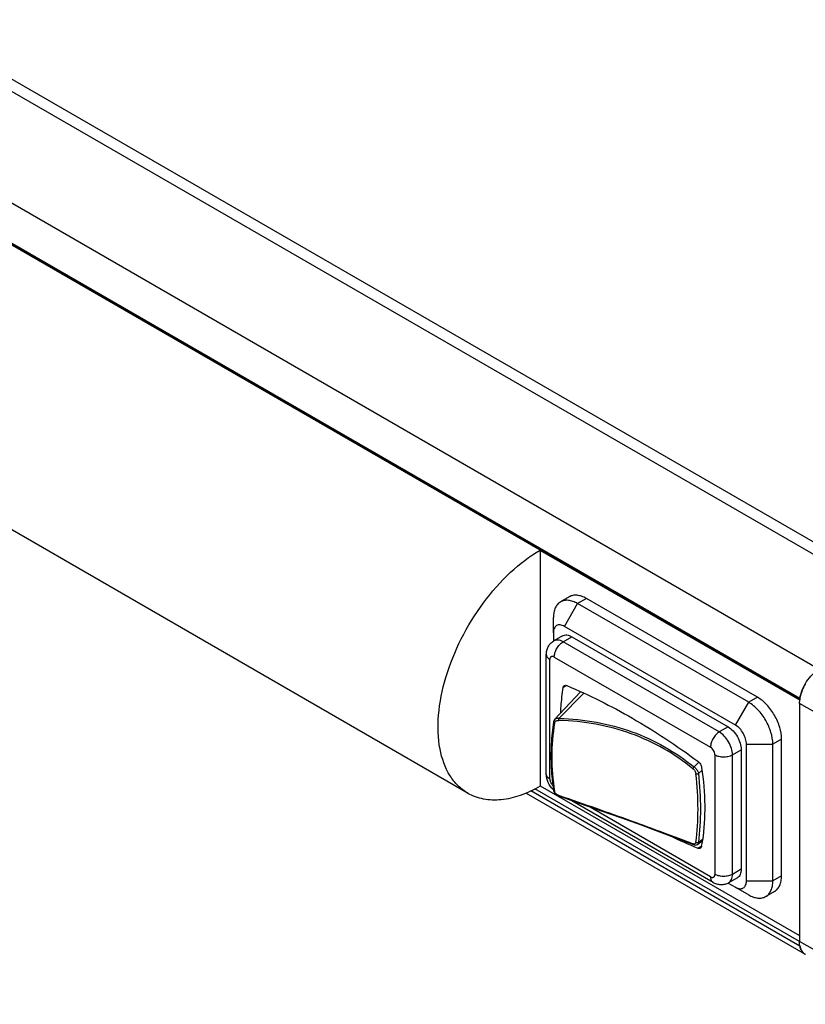
# Model space of a CAD drawing. Units: inches. Extents: x 0.7 to 21.3, y 0.5 to 16.
# Drawn here: x 18.9 to 20.1, y 12.2 to 13.7 of the extents above; entities that cross this region are included whole.
import ezdxf

# ---------------------------------------------------------------- set-up
doc = ezdxf.new("R2010")
doc.units = ezdxf.units.IN
doc.header["$LTSCALE"] = 1.21
doc.header["$MEASUREMENT"] = 0
doc.layers.get('0').update_dxf_attribs({"linetype": 'CONTINUOUS'})
doc.layers.add('AXIS', color=7, linetype='CONTINUOUS')

msp = doc.modelspace()

# ---------------------------------------------------------------- linework, layer by layer
at = {"color": 7, "linetype": 'CONTINUOUS'}
for p, q in [((15.8943, 15.3333), (20.2929, 12.7938)), ((15.9238, 15.3362), (20.3224, 12.7968)), ((15.7411, 15.2448), (20.1396, 12.7054)), ((15.7105, 15.199), (20.1091, 12.6595)), ((15.7113, 15.1964), (20.1088, 12.6575)), ((20.1088, 12.6564), (19.6972, 12.894)), ((19.6972, 12.894), (19.6972, 12.5203)), ((19.7355, 12.7734), (19.7564, 12.8096)), ((19.7703, 12.8176), (19.7564, 12.8096)), ((20.0278, 12.6529), (19.7564, 12.8096)), ((19.7181, 12.7634), (19.7181, 12.7875)), ((19.7181, 12.7634), (19.7181, 12.75)), ((20.0069, 12.6167), (19.7355, 12.7734)), ((19.7326, 12.7584), (19.7186, 12.7504)), ((19.7186, 12.7504), (19.7186, 12.7504)), ((19.7334, 12.7489), (19.7473, 12.7569)), ((19.9812, 12.6059), (19.7334, 12.7489)), ((19.7473, 12.7569), (19.9951, 12.6139)), ((19.7068, 12.5391), (19.7068, 12.7288)), ((19.7125, 12.5311), (19.7125, 12.7208)), ((19.7195, 12.7248), (19.9673, 12.5817)), ((19.72, 12.6256), (19.7612, 12.6696)), ((19.7392, 12.6795), (19.7335, 12.6762)), ((19.7272, 12.6276), (19.7663, 12.6673)), ((20.0069, 12.6167), (20.0278, 12.6529)), ((20.0417, 12.6609), (20.0278, 12.6529)), ((20.1083, 12.6511), (20.1087, 12.657)), ((20.1091, 12.6595), (20.109, 12.659)), ((20.1105, 12.6658), (20.1091, 12.6595)), ((20.2839, 12.5515), (20.1083, 12.6511)), ((20.1083, 12.6511), (20.1083, 12.2734)), ((19.7201, 12.6256), (19.7212, 12.6265)), ((19.9951, 12.6139), (19.9812, 12.6059)), ((20.08, 12.5946), (20.0661, 12.5866)), ((20.0021, 12.5697), (20.016, 12.5777)), ((20.016, 12.5777), (20.016, 12.3881)), ((20.0243, 12.5866), (20.0661, 12.5866)), ((20.0243, 12.3696), (20.0243, 12.5866)), ((20.0661, 12.3696), (20.0661, 12.5866)), ((19.9742, 12.5697), (19.9742, 12.38)), ((19.9988, 12.5682), (20.0021, 12.5697)), ((20.0021, 12.38), (20.0021, 12.5697)), ((19.9411, 12.5505), (19.9413, 12.5503)), ((19.9413, 12.5503), (19.949, 12.5579)), ((19.948, 12.5399), (19.9537, 12.5447)), ((19.7125, 12.5311), (19.7099, 12.533)), ((20.1091, 12.2659), (19.6822, 12.5124)), ((20.1083, 12.2734), (19.6888, 12.5156)), ((19.6972, 12.5203), (20.1083, 12.2829)), ((19.6748, 12.5087), (20.1175, 12.2531)), ((19.7252, 12.5048), (19.7268, 12.5043)), ((19.7267, 12.5053), (19.7271, 12.5052)), ((19.7268, 12.5043), (19.7267, 12.5053)), ((19.9713, 12.367), (19.7435, 12.4985)), ((19.9673, 12.376), (19.7724, 12.4885)), ((19.8865, 12.4476), (19.9144, 12.4371)), ((19.9144, 12.4371), (19.9402, 12.4273)), ((19.948, 12.4306), (19.9547, 12.436)), ((19.9395, 12.428), (19.9394, 12.4286)), ((19.9401, 12.4274), (19.9395, 12.428)), ((19.9464, 12.4275), (19.9544, 12.4339)), ((19.9464, 12.4275), (19.9464, 12.4275)), ((19.9533, 12.4248), (19.9473, 12.4213)), ((20.016, 12.3881), (20.0021, 12.38)), ((19.9775, 12.3785), (19.9742, 12.38)), ((20.0099, 12.3745), (19.9959, 12.3665)), ((20.08, 12.3776), (20.0661, 12.3696)), ((19.9954, 12.3662), (20.0069, 12.3595)), ((20.0069, 12.3595), (20.0278, 12.3475)), ((20.0243, 12.3696), (20.0661, 12.3696)), ((20.2839, 12.1738), (20.1083, 12.2734)), ((20.109, 12.2664), (20.1091, 12.2659))]:
    msp.add_line(p, q, dxfattribs=at)
for points in [[(19.7183, 12.6221), (19.7149, 12.5956), (19.7137, 12.5681), (19.7149, 12.5402), (19.7183, 12.5125)], [(19.7201, 12.6256), (19.7196, 12.6251), (19.7187, 12.6234), (19.7183, 12.6221)], [(19.7183, 12.5125), (19.7187, 12.5112), (19.7196, 12.5092), (19.7211, 12.5074), (19.723, 12.5059), (19.7252, 12.5048)], [(19.7268, 12.5043), (19.7606, 12.4926), (19.794, 12.4809), (19.8262, 12.4695), (19.8571, 12.4584), (19.8865, 12.4476)], [(19.9401, 12.4274), (19.9415, 12.4267), (19.9434, 12.4265), (19.9452, 12.4268), (19.9464, 12.4275)]]:
    msp.add_lwpolyline(points, dxfattribs=at)
for centre, radius, start, end in [((20.1785, 12.6461), 0.0708, 157.0127, 162.9779), ((20.1813, 12.6449), 0.0738, 156.11, 157.0343), ((20.1834, 12.644), 0.0761, 150.4107, 156.0844), ((20.184, 12.6436), 0.0767, 149.5219, 150.4159), ((20.1605, 12.6504), 0.0522, 172.2104, 172.7634), ((20.1616, 12.6503), 0.0533, 171.0963, 172.2085), ((20.1737, 12.6477), 0.0657, 163.0558, 163.9927), ((19.7253, 12.6168), 0.0109, 80.0516, 81.4919), ((20.278, 13.2098), 0.855, 244.0464, 247.2493), ((19.6424, 12.4775), 0.3153, 350.3152, 352.0035), ((20.1306, 12.2699), 0.0218, 203.209, 205.164), ((20.1261, 12.2672), 0.0165, 219.6783, 222.1522), ((20.1249, 12.266), 0.0148, 235.5334, 239.9976), ((20.1249, 12.2659), 0.0148, 240.0003, 240.6081), ((20.1249, 12.2659), 0.0147, 240.0167, 240.6111)]:
    msp.add_arc(centre, radius, start, end, dxfattribs=at)
for points, knots in [([(19.7293, 12.8123), (19.7275, 12.8112), (19.7242, 12.8084), (19.7206, 12.8026), (19.7185, 12.7954), (19.7181, 12.7902), (19.7181, 12.7875)], [0, 0, 0, 0, 0.217773, 0.450952, 0.710201, 1, 1, 1, 1]), ([(19.7564, 12.8096), (19.754, 12.8109), (19.7493, 12.8132), (19.742, 12.8149), (19.7352, 12.8148), (19.7311, 12.8133), (19.7293, 12.8123)], [0, 0, 0, 0, 0.289798, 0.549047, 0.782226, 1, 1, 1, 1]), ([(19.7355, 12.7734), (19.7344, 12.774), (19.7323, 12.7751), (19.729, 12.7758), (19.7259, 12.7758), (19.7231, 12.7748), (19.7209, 12.7729), (19.7192, 12.7702), (19.7183, 12.767), (19.7181, 12.7646), (19.7181, 12.7634)], [0, 0, 0, 0, 0.144885, 0.27453, 0.391109, 0.499998, 0.608887, 0.725467, 0.855114, 1, 1, 1, 1]), ([(19.7068, 12.7288), (19.7068, 12.7309), (19.7072, 12.7352), (19.7095, 12.7413), (19.7133, 12.7466), (19.7168, 12.7493), (19.7186, 12.7504)], [0, 0, 0, 0, 0.249395, 0.498948, 0.749217, 1, 1, 1, 1]), ([(19.7334, 12.7489), (19.7321, 12.7496), (19.7295, 12.7509), (19.7256, 12.7518), (19.7219, 12.7517), (19.7196, 12.7509), (19.7187, 12.7504)], [0, 0, 0, 0, 0.289771, 0.549055, 0.782224, 1, 1, 1, 1]), ([(19.7236, 12.7385), (19.7248, 12.7407), (19.7277, 12.7446), (19.7314, 12.7478), (19.7334, 12.7489)], [0, 0, 0, 0, 0.525555, 1, 1, 1, 1]), ([(19.7326, 12.7584), (19.7335, 12.759), (19.7358, 12.7598), (19.7395, 12.7599), (19.7435, 12.7589), (19.746, 12.7577), (19.7473, 12.7569)], [0, 0, 0, 0, 0.217775, 0.450931, 0.710225, 1, 1, 1, 1]), ([(19.7195, 12.7248), (19.7195, 12.7271), (19.7203, 12.7319), (19.7223, 12.7363), (19.7236, 12.7385)], [0, 0, 0, 0, 0.474448, 1, 1, 1, 1]), ([(19.7068, 12.7288), (19.7068, 12.7281), (19.707, 12.7265), (19.7082, 12.7243), (19.7101, 12.7223), (19.7117, 12.7213), (19.7125, 12.7208)], [0, 0, 0, 0, 0.217776, 0.450956, 0.7102, 1, 1, 1, 1]), ([(19.7195, 12.7248), (19.7187, 12.7253), (19.7174, 12.7258), (19.7156, 12.7257), (19.7145, 12.7253), (19.7136, 12.7246), (19.7127, 12.7231), (19.7125, 12.7217), (19.7125, 12.7208)], [0, 0, 0, 0, 0.273857, 0.390775, 0.499998, 0.609221, 0.72614, 1, 1, 1, 1]), ([(20.1089, 12.6585), (20.1097, 12.6632), (20.1124, 12.6728), (20.1193, 12.6859), (20.1284, 12.6972), (20.1358, 12.7032), (20.1396, 12.7054)], [0, 0, 0, 0, 0.248306, 0.510957, 0.767764, 1, 1, 1, 1]), ([(19.7296, 12.6362), (19.7298, 12.6397), (19.7305, 12.653), (19.732, 12.6663), (19.7335, 12.6762)], [0, 0, 0, 0, 0.255618, 1, 1, 1, 1]), ([(19.7335, 12.6762), (19.7336, 12.6769), (19.734, 12.6782), (19.7349, 12.6792), (19.7354, 12.6795)], [0, 0, 0, 0, 0.53684, 1, 1, 1, 1]), ([(19.7354, 12.6795), (19.736, 12.6798), (19.7374, 12.6801), (19.7387, 12.6797), (19.7394, 12.6795)], [0, 0, 0, 0, 0.460999, 1, 1, 1, 1]), ([(19.7394, 12.6795), (19.7751, 12.6645), (19.8469, 12.6283), (19.9139, 12.584), (19.9473, 12.5594)], [0, 0, 0, 0, 0.483008, 1, 1, 1, 1]), ([(20.0661, 12.5866), (20.0661, 12.5928), (20.0637, 12.6061), (20.0555, 12.6247), (20.0435, 12.6411), (20.0332, 12.6497), (20.0278, 12.6529)], [0, 0, 0, 0, 0.237219, 0.500001, 0.762782, 1, 1, 1, 1]), ([(19.7183, 12.6221), (19.7183, 12.622), (19.7183, 12.6216), (19.7187, 12.621), (19.7193, 12.6206), (19.7198, 12.6204), (19.72, 12.6203)], [0, 0, 0, 0, 0.196725, 0.425455, 0.696292, 1, 1, 1, 1]), ([(19.7212, 12.6265), (19.7219, 12.6271), (19.7239, 12.6278), (19.7259, 12.6277), (19.7269, 12.6276)], [0, 0, 0, 0, 0.478225, 1, 1, 1, 1]), ([(19.7267, 12.6242), (19.7267, 12.6245), (19.7266, 12.6251), (19.7267, 12.626), (19.7269, 12.6268), (19.727, 12.6273), (19.7272, 12.6275)], [0, 0, 0, 0, 0.253087, 0.52736, 0.787273, 1, 1, 1, 1]), ([(19.9394, 12.5475), (19.9249, 12.5593), (19.8936, 12.5808), (19.8416, 12.6047), (19.7853, 12.6197), (19.7464, 12.6236), (19.7267, 12.6242)], [0, 0, 0, 0, 0.244284, 0.491791, 0.743514, 1, 1, 1, 1]), ([(19.7272, 12.6276), (19.7469, 12.627), (19.7861, 12.623), (19.8426, 12.6079), (19.895, 12.5839), (19.9265, 12.5624), (19.9411, 12.5505)], [0, 0, 0, 0, 0.256443, 0.508191, 0.755733, 1, 1, 1, 1]), ([(19.72, 12.6203), (19.7169, 12.6027), (19.7139, 12.5662), (19.717, 12.5298), (19.72, 12.5116)], [0, 0, 0, 0, 0.492742, 1, 1, 1, 1]), ([(19.9812, 12.6059), (19.9792, 12.6047), (19.9755, 12.6016), (19.9726, 12.5977), (19.9713, 12.5955)], [0, 0, 0, 0, 0.474429, 1, 1, 1, 1]), ([(20.0021, 12.5697), (20.0021, 12.5731), (20.0008, 12.5803), (19.9963, 12.5905), (19.9897, 12.5994), (19.9841, 12.6041), (19.9812, 12.6059)], [0, 0, 0, 0, 0.237209, 0.499957, 0.762743, 1, 1, 1, 1]), ([(19.9951, 12.6139), (19.9981, 12.6122), (20.0037, 12.6075), (20.0102, 12.5985), (20.0147, 12.5884), (20.016, 12.5811), (20.016, 12.5777)], [0, 0, 0, 0, 0.237228, 0.499999, 0.762771, 1, 1, 1, 1]), ([(20.0243, 12.5866), (20.0243, 12.5894), (20.0233, 12.5954), (20.0195, 12.6039), (20.0141, 12.6113), (20.0094, 12.6153), (20.0069, 12.6167)], [0, 0, 0, 0, 0.237226, 0.500001, 0.762776, 1, 1, 1, 1]), ([(19.9713, 12.5955), (19.9701, 12.5933), (19.9681, 12.5888), (19.9673, 12.584), (19.9673, 12.5817)], [0, 0, 0, 0, 0.525569, 1, 1, 1, 1]), ([(19.9742, 12.5697), (19.9742, 12.5708), (19.9738, 12.5732), (19.9723, 12.5766), (19.9701, 12.5796), (19.9682, 12.5812), (19.9673, 12.5817)], [0, 0, 0, 0, 0.237241, 0.500001, 0.76276, 1, 1, 1, 1]), ([(19.9473, 12.5594), (19.9489, 12.5583), (19.9515, 12.5552), (19.9529, 12.5514), (19.9532, 12.5495)], [0, 0, 0, 0, 0.497829, 1, 1, 1, 1]), ([(19.9742, 12.5697), (19.9762, 12.5685), (19.9808, 12.5669), (19.9856, 12.5664), (19.9881, 12.5664)], [0, 0, 0, 0, 0.474447, 1, 1, 1, 1]), ([(19.9881, 12.5664), (19.9891, 12.5664), (19.9927, 12.5665), (19.9963, 12.5672), (19.9988, 12.5682)], [0, 0, 0, 0, 0.258983, 1, 1, 1, 1]), ([(19.9394, 12.5475), (19.9394, 12.5477), (19.9396, 12.5483), (19.94, 12.5491), (19.9406, 12.5498), (19.941, 12.5501), (19.9413, 12.5503)], [0, 0, 0, 0, 0.22832, 0.488592, 0.755068, 1, 1, 1, 1]), ([(19.9413, 12.5503), (19.9417, 12.55), (19.9436, 12.5487), (19.9451, 12.5469), (19.946, 12.5454)], [0, 0, 0, 0, 0.232676, 1, 1, 1, 1]), ([(19.946, 12.5454), (19.9463, 12.545), (19.9472, 12.5433), (19.9478, 12.5413), (19.948, 12.5399)], [0, 0, 0, 0, 0.260799, 1, 1, 1, 1]), ([(19.9532, 12.5495), (19.9561, 12.5295), (19.9593, 12.4909), (19.9572, 12.4521), (19.9547, 12.4337)], [0, 0, 0, 0, 0.520061, 1, 1, 1, 1]), ([(19.718, 12.5141), (19.7146, 12.5173), (19.709, 12.5251), (19.7068, 12.5345), (19.7068, 12.5391)], [0, 0, 0, 0, 0.502703, 1, 1, 1, 1]), ([(19.7099, 12.533), (19.7089, 12.5339), (19.7074, 12.5357), (19.7068, 12.5381), (19.7068, 12.5391)], [0, 0, 0, 0, 0.531764, 1, 1, 1, 1]), ([(19.7125, 12.5311), (19.7125, 12.5292), (19.7136, 12.5254), (19.7158, 12.5222), (19.7173, 12.5208)], [0, 0, 0, 0, 0.483141, 1, 1, 1, 1]), ([(19.9442, 12.5395), (19.9445, 12.5393), (19.9451, 12.5392), (19.9462, 12.5392), (19.9472, 12.5394), (19.9478, 12.5397), (19.948, 12.5399)], [0, 0, 0, 0, 0.231929, 0.501515, 0.770269, 1, 1, 1, 1]), ([(19.9442, 12.4307), (19.9465, 12.448), (19.9485, 12.4844), (19.9463, 12.5207), (19.9442, 12.5395)], [0, 0, 0, 0, 0.481468, 1, 1, 1, 1]), ([(19.948, 12.5399), (19.9501, 12.5211), (19.9524, 12.4846), (19.9503, 12.448), (19.948, 12.4306)], [0, 0, 0, 0, 0.518592, 1, 1, 1, 1]), ([(19.7183, 12.5125), (19.7183, 12.5124), (19.7185, 12.5121), (19.7188, 12.5118), (19.7194, 12.5116), (19.7198, 12.5116), (19.72, 12.5116)], [0, 0, 0, 0, 0.191253, 0.415893, 0.687041, 1, 1, 1, 1]), ([(19.7271, 12.5052), (19.7466, 12.4985), (19.7848, 12.4852), (19.8402, 12.4655), (19.8914, 12.4468), (19.924, 12.4345), (19.9394, 12.4286)], [0, 0, 0, 0, 0.274768, 0.537288, 0.78089, 1, 1, 1, 1]), ([(19.948, 12.4306), (19.9478, 12.4304), (19.947, 12.43), (19.9456, 12.43), (19.9446, 12.4304), (19.9442, 12.4307)], [0, 0, 0, 0, 0.225306, 0.617922, 1, 1, 1, 1]), ([(19.948, 12.4306), (19.9479, 12.43), (19.9476, 12.4288), (19.9469, 12.4279), (19.9464, 12.4275)], [0, 0, 0, 0, 0.532921, 1, 1, 1, 1]), ([(19.9513, 12.4213), (19.9508, 12.421), (19.9494, 12.4207), (19.948, 12.4211), (19.9473, 12.4213)], [0, 0, 0, 0, 0.461001, 1, 1, 1, 1]), ([(19.9532, 12.4245), (19.9531, 12.4238), (19.9527, 12.4226), (19.9518, 12.4216), (19.9513, 12.4213)], [0, 0, 0, 0, 0.535328, 1, 1, 1, 1]), ([(20.016, 12.3881), (20.016, 12.3866), (20.0157, 12.3837), (20.0146, 12.3798), (20.0127, 12.3766), (20.0108, 12.3751), (20.0099, 12.3745)], [0, 0, 0, 0, 0.289776, 0.54907, 0.782226, 1, 1, 1, 1]), ([(19.9673, 12.376), (19.9681, 12.3755), (19.9694, 12.375), (19.9711, 12.3751), (19.9722, 12.3755), (19.9731, 12.3762), (19.974, 12.3777), (19.9742, 12.3791), (19.9742, 12.38)], [0, 0, 0, 0, 0.273857, 0.390775, 0.499998, 0.609221, 0.72614, 1, 1, 1, 1]), ([(19.9673, 12.376), (19.9673, 12.375), (19.9674, 12.3731), (19.9682, 12.3705), (19.9695, 12.3684), (19.9707, 12.3674), (19.9713, 12.367)], [0, 0, 0, 0, 0.2898, 0.549059, 0.782236, 1, 1, 1, 1]), ([(19.9881, 12.3767), (19.9872, 12.3767), (19.9836, 12.3768), (19.98, 12.3776), (19.9775, 12.3785)], [0, 0, 0, 0, 0.258882, 1, 1, 1, 1]), ([(20.0021, 12.38), (20.0001, 12.3789), (19.9955, 12.3772), (19.9907, 12.3767), (19.9881, 12.3767)], [0, 0, 0, 0, 0.474429, 1, 1, 1, 1]), ([(19.9959, 12.3665), (19.9969, 12.3671), (19.9987, 12.3686), (20.0007, 12.3718), (20.0018, 12.3757), (20.0021, 12.3785), (20.0021, 12.38)], [0, 0, 0, 0, 0.217762, 0.450918, 0.710231, 1, 1, 1, 1]), ([(19.9959, 12.3665), (19.9941, 12.3654), (19.99, 12.3638), (19.9836, 12.3631), (19.9771, 12.3642), (19.9732, 12.3659), (19.9713, 12.367)], [0, 0, 0, 0, 0.25074, 0.501018, 0.750593, 1, 1, 1, 1]), ([(20.0069, 12.3595), (20.008, 12.3589), (20.0102, 12.3579), (20.0135, 12.3571), (20.0166, 12.3572), (20.0193, 12.3582), (20.0216, 12.3601), (20.0232, 12.3627), (20.0241, 12.366), (20.0243, 12.3683), (20.0243, 12.3696)], [0, 0, 0, 0, 0.144885, 0.27453, 0.391109, 0.499998, 0.608887, 0.725467, 0.855114, 1, 1, 1, 1]), ([(20.0549, 12.3448), (20.0567, 12.3458), (20.06, 12.3486), (20.0636, 12.3545), (20.0657, 12.3616), (20.0661, 12.3668), (20.0661, 12.3696)], [0, 0, 0, 0, 0.217773, 0.450952, 0.710201, 1, 1, 1, 1]), ([(20.0278, 12.3475), (20.0302, 12.3461), (20.0349, 12.3439), (20.0422, 12.3421), (20.049, 12.3423), (20.0531, 12.3438), (20.0549, 12.3448)], [0, 0, 0, 0, 0.289798, 0.549047, 0.782226, 1, 1, 1, 1]), ([(20.1175, 12.2531), (20.116, 12.254), (20.1133, 12.2563), (20.1104, 12.261), (20.1087, 12.2669), (20.1083, 12.2712), (20.1083, 12.2734)], [0, 0, 0, 0, 0.217772, 0.450947, 0.710195, 1, 1, 1, 1]), ([(20.1091, 12.2659), (20.1092, 12.2655), (20.1096, 12.264), (20.1101, 12.2624), (20.1105, 12.2614)], [0, 0, 0, 0, 0.258591, 1, 1, 1, 1]), ([(20.1108, 12.2607), (20.111, 12.2603), (20.1117, 12.2589), (20.1126, 12.2576), (20.1134, 12.2567)], [0, 0, 0, 0, 0.258148, 1, 1, 1, 1]), ([(20.1138, 12.2561), (20.114, 12.2559), (20.1149, 12.255), (20.1158, 12.2543), (20.1165, 12.2538)], [0, 0, 0, 0, 0.253353, 1, 1, 1, 1])]:
    msp.add_open_spline(points, degree=3, knots=knots, dxfattribs=at)
for points in [[(19.7272, 12.6275), (19.7272, 12.6276), (19.7272, 12.6276), (19.7272, 12.6276)], [(19.9413, 12.5503), (19.9413, 12.5503), (19.9413, 12.5503), (19.9413, 12.5503)]]:
    msp.add_open_spline(points, degree=3, dxfattribs=at)
at = {"layer": 'AXIS', "color": 7, "linetype": 'CONTINUOUS'}
for p, q in [((19.6972, 12.8944), (15.7232, 15.1887)), ((19.5826, 12.5085), (15.6085, 14.8028)), ((19.6972, 12.8944), (19.6979, 12.8948)), ((19.7432, 12.8203), (19.7293, 12.8123)), ((20.0417, 12.6609), (19.7703, 12.8176)), ((20.08, 12.3776), (20.08, 12.5946)), ((20.0688, 12.3528), (20.0549, 12.3448))]:
    msp.add_line(p, q, dxfattribs=at)
for points, knots in [([(19.5825, 12.5085), (19.5769, 12.5118), (19.5662, 12.52), (19.5484, 12.5425), (19.5351, 12.5811), (19.5339, 12.635), (19.546, 12.6944), (19.5704, 12.7547), (19.6051, 12.8112), (19.6473, 12.8592), (19.6802, 12.8846), (19.6972, 12.8944)], [0, 0, 0, 0, 0.042879, 0.087528, 0.186937, 0.304254, 0.437984, 0.582393, 0.729612, 0.871266, 1, 1, 1, 1]), ([(19.7703, 12.8176), (19.7679, 12.819), (19.7632, 12.8212), (19.7559, 12.823), (19.7491, 12.8228), (19.745, 12.8213), (19.7432, 12.8203)], [0, 0, 0, 0, 0.289798, 0.549047, 0.782226, 1, 1, 1, 1]), ([(20.08, 12.5946), (20.08, 12.6009), (20.0776, 12.6141), (20.0694, 12.6327), (20.0574, 12.6491), (20.0472, 12.6578), (20.0417, 12.6609)], [0, 0, 0, 0, 0.237219, 0.500001, 0.762782, 1, 1, 1, 1]), ([(19.72, 12.6203), (19.7201, 12.621), (19.7207, 12.6223), (19.7223, 12.6237), (19.7244, 12.6243), (19.7259, 12.6243), (19.7267, 12.6242)], [0, 0, 0, 0, 0.232468, 0.469706, 0.724591, 1, 1, 1, 1]), ([(19.9394, 12.5475), (19.94, 12.5471), (19.9412, 12.546), (19.9426, 12.5441), (19.9437, 12.5418), (19.9441, 12.5402), (19.9442, 12.5395)], [0, 0, 0, 0, 0.233042, 0.49036, 0.753313, 1, 1, 1, 1]), ([(19.6972, 12.5199), (19.6871, 12.514), (19.6671, 12.5045), (19.6364, 12.4971), (19.6075, 12.4978), (19.5901, 12.5041), (19.5825, 12.5085)], [0, 0, 0, 0, 0.289806, 0.549048, 0.782227, 1, 1, 1, 1]), ([(19.7267, 12.5053), (19.7259, 12.5055), (19.7243, 12.5061), (19.7222, 12.5075), (19.7207, 12.5094), (19.7201, 12.5108), (19.72, 12.5116)], [0, 0, 0, 0, 0.258449, 0.518592, 0.768627, 1, 1, 1, 1]), ([(19.9442, 12.4307), (19.9441, 12.4301), (19.9439, 12.4293), (19.9432, 12.4285), (19.9424, 12.428), (19.941, 12.4279), (19.9399, 12.4283), (19.9394, 12.4286)], [0, 0, 0, 0, 0.26495, 0.379943, 0.489975, 0.720926, 1, 1, 1, 1]), ([(20.0688, 12.3528), (20.0706, 12.3539), (20.0739, 12.3567), (20.0775, 12.3625), (20.0796, 12.3697), (20.08, 12.3749), (20.08, 12.3776)], [0, 0, 0, 0, 0.217773, 0.450952, 0.710201, 1, 1, 1, 1])]:
    msp.add_open_spline(points, degree=3, knots=knots, dxfattribs=at)

doc.saveas('drawing.dxf')
